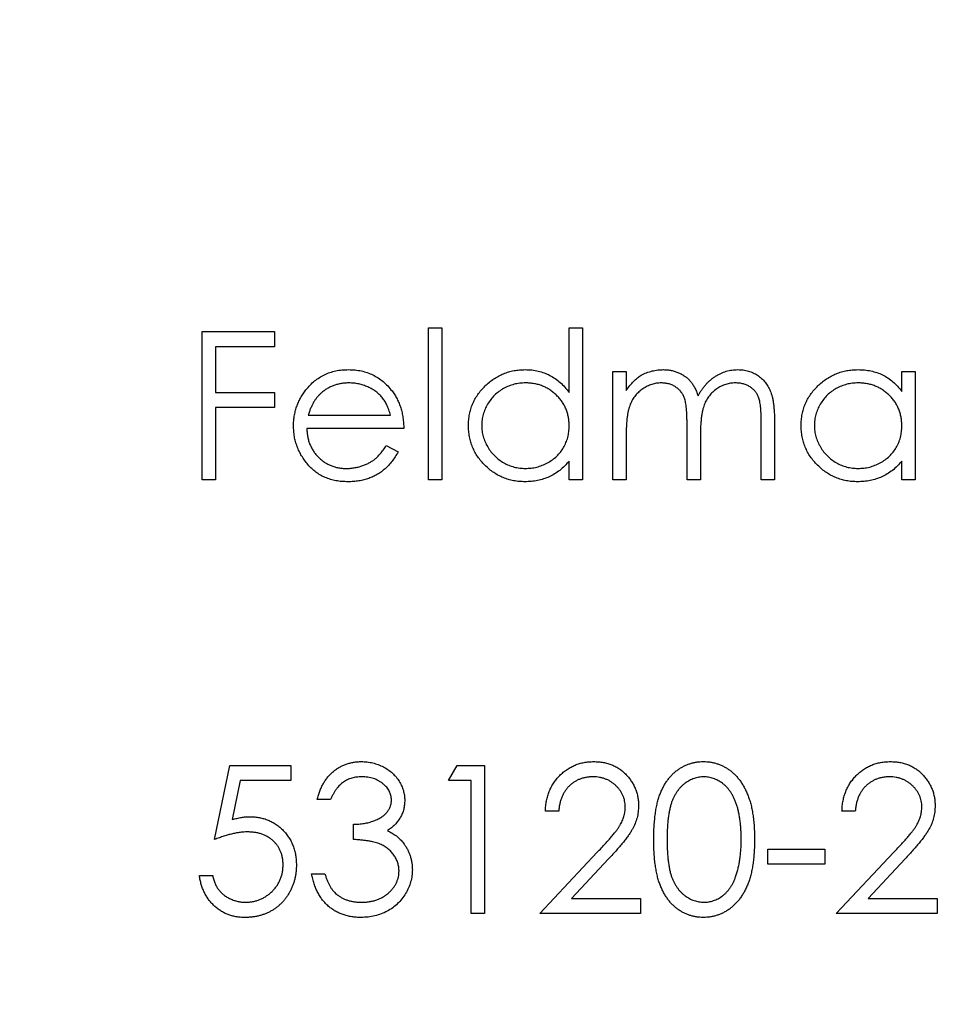
# Model space of a CAD drawing. Units: millimetres. Extents: x 9 to 511, y 9 to 359.
# Drawn here: x 221 to 226, y 285 to 290 of the extents above; entities that cross this region are included whole.
import ezdxf

# ---------------------------------------------------------------- set-up
doc = ezdxf.new("R2010")
doc.units = ezdxf.units.MM
doc.header["$LTSCALE"] = 1.75

msp = doc.modelspace()

# ---------------------------------------------------------------- linework, layer by layer
at = {"color": 7, "linetype": 'Continuous', "lineweight": 25}
for p, q in [((221.6141, 288.5363), (222.0008, 288.5363)), ((221.6141, 287.7425), (221.6141, 288.5363)), ((222.0008, 288.5363), (222.0008, 288.4548)), ((222.8251, 288.5566), (222.8963, 288.5566)), ((222.8251, 287.7425), (222.8251, 288.5566)), ((222.8963, 288.5566), (222.8963, 287.7425)), ((223.5781, 288.2103), (223.5781, 288.5566)), ((223.5781, 288.5566), (223.6494, 288.5566)), ((223.6494, 288.5566), (223.6494, 287.7425)), ((221.6853, 288.4548), (221.6853, 288.2106)), ((222.0008, 288.4548), (221.6853, 288.4548)), ((223.8122, 288.3226), (223.8834, 288.3226)), ((223.8122, 287.7425), (223.8122, 288.3226)), ((223.8834, 288.3226), (223.8834, 288.2217)), ((225.359, 288.2152), (225.359, 288.3226)), ((225.359, 288.3226), (225.4302, 288.3226)), ((225.4302, 288.3226), (225.4302, 287.7425)), ((221.6853, 288.2106), (222.0008, 288.2106)), ((222.0008, 288.2106), (222.0008, 288.1292)), ((221.6853, 288.1292), (221.6853, 287.7425)), ((222.0008, 288.1292), (221.6853, 288.1292)), ((222.1813, 288.0885), (222.6216, 288.0885)), ((224.6059, 287.7425), (224.6059, 288.057)), ((224.6772, 288.0567), (224.6772, 287.7425)), ((222.6928, 288.0173), (222.1738, 288.0173)), ((224.2091, 287.7425), (224.2091, 288.0375)), ((223.8834, 287.9866), (223.8834, 287.7425)), ((224.2803, 287.9681), (224.2803, 287.7425)), ((222.599, 287.9257), (222.6623, 287.8924)), ((223.5781, 287.7425), (223.5781, 287.8428)), ((225.359, 287.7425), (225.359, 287.8428)), ((221.6853, 287.7425), (221.6141, 287.7425)), ((222.8963, 287.7425), (222.8251, 287.7425)), ((223.6494, 287.7425), (223.5781, 287.7425)), ((223.8834, 287.7425), (223.8122, 287.7425)), ((224.2803, 287.7425), (224.2091, 287.7425)), ((224.6772, 287.7425), (224.6059, 287.7425)), ((225.4302, 287.7425), (225.359, 287.7425)), ((221.6802, 285.8165), (221.7617, 286.2133)), ((221.7617, 286.2133), (222.0873, 286.2133)), ((222.0873, 286.2133), (222.0873, 286.1319)), ((222.9319, 286.1319), (222.9785, 286.2133)), ((222.9785, 286.2133), (223.1253, 286.2133)), ((223.1253, 286.2133), (223.1253, 285.4196)), ((221.8173, 286.1319), (221.7745, 285.9232)), ((222.0873, 286.1319), (221.8173, 286.1319)), ((223.054, 286.1319), (222.9319, 286.1319)), ((223.054, 285.4196), (223.054, 286.1319)), ((222.301, 286.0302), (222.2298, 286.0302)), ((223.5222, 285.9691), (223.4509, 285.9691)), ((225.1097, 285.9691), (225.0384, 285.9691)), ((222.4231, 285.8165), (222.4231, 285.8979)), ((223.4204, 285.4196), (223.7282, 285.7481)), ((224.6415, 285.7656), (224.9468, 285.7656)), ((224.6415, 285.6842), (224.6415, 285.7656)), ((224.9468, 285.7656), (224.9468, 285.6842)), ((225.0079, 285.4196), (225.3157, 285.7481)), ((223.789, 285.713), (223.5904, 285.501)), ((224.9468, 285.6842), (224.6415, 285.6842)), ((225.3765, 285.713), (225.1779, 285.501)), ((221.5988, 285.6231), (221.6701, 285.6231)), ((222.1992, 285.6333), (222.2705, 285.6333)), ((223.5904, 285.501), (223.9597, 285.501)), ((223.9597, 285.501), (223.9597, 285.4196)), ((225.1779, 285.501), (225.5472, 285.501)), ((225.5472, 285.501), (225.5472, 285.4196)), ((223.1253, 285.4196), (223.054, 285.4196)), ((223.9597, 285.4196), (223.4204, 285.4196)), ((225.5472, 285.4196), (225.0079, 285.4196))]:
    msp.add_line(p, q, dxfattribs=at)
msp.add_circle((224.1836, 287.7425), 60, dxfattribs=at)
for points, knots in [([(222.1693, 288.2246), (222.1765, 288.2332), (222.1907, 288.2501), (222.2146, 288.2723), (222.2405, 288.2909), (222.2681, 288.3063), (222.2977, 288.3181), (222.3288, 288.3268), (222.3619, 288.3317), (222.3845, 288.3324), (222.3961, 288.3327)], [0, 0, 0, 0, 0.128835, 0.253589, 0.374643, 0.49534, 0.616325, 0.739759, 0.866842, 1, 1, 1, 1]), ([(222.3961, 288.3327), (222.408, 288.3324), (222.4313, 288.3318), (222.4653, 288.3262), (222.4975, 288.3174), (222.5279, 288.3049), (222.5564, 288.2887), (222.5829, 288.2687), (222.6078, 288.2455), (222.6223, 288.2277), (222.6297, 288.2186)], [0, 0, 0, 0, 0.13204, 0.259033, 0.38188, 0.502258, 0.622752, 0.744743, 0.870109, 1, 1, 1, 1]), ([(223.0388, 288.0341), (223.0391, 288.0442), (223.0396, 288.0641), (223.0438, 288.0935), (223.0508, 288.1217), (223.0607, 288.1488), (223.0734, 288.1747), (223.0888, 288.1995), (223.1069, 288.2233), (223.1279, 288.2454), (223.1505, 288.2659), (223.1748, 288.2837), (223.2, 288.299), (223.2266, 288.3112), (223.2542, 288.321), (223.2829, 288.3278), (223.3128, 288.3319), (223.3331, 288.3324), (223.3434, 288.3327)], [0, 0, 0, 0, 0.063775, 0.126079, 0.186904, 0.247574, 0.308003, 0.369132, 0.432033, 0.496791, 0.561611, 0.624914, 0.686726, 0.748079, 0.809582, 0.871631, 0.934886, 1, 1, 1, 1]), ([(223.3434, 288.3327), (223.3553, 288.3324), (223.3785, 288.3317), (223.4125, 288.3258), (223.4447, 288.3161), (223.4752, 288.3027), (223.5038, 288.2852), (223.5309, 288.2642), (223.5558, 288.239), (223.5706, 288.22), (223.5781, 288.2103)], [0, 0, 0, 0, 0.128884, 0.252985, 0.37421, 0.494102, 0.614753, 0.738511, 0.866243, 1, 1, 1, 1]), ([(223.9639, 288.3033), (223.9734, 288.3079), (223.9922, 288.3168), (224.022, 288.326), (224.0525, 288.3316), (224.0731, 288.3323), (224.0834, 288.3327)], [0, 0, 0, 0, 0.253734, 0.503035, 0.750014, 1, 1, 1, 1]), ([(224.0834, 288.3327), (224.0904, 288.3325), (224.1043, 288.332), (224.1249, 288.329), (224.1448, 288.3237), (224.164, 288.3163), (224.182, 288.3074), (224.1986, 288.297), (224.2135, 288.2853), (224.2267, 288.2717), (224.2385, 288.256), (224.2494, 288.2377), (224.2595, 288.2163), (224.2651, 288.2008), (224.268, 288.1926)], [0, 0, 0, 0, 0.084152, 0.166532, 0.248836, 0.331246, 0.412957, 0.490494, 0.566156, 0.639987, 0.716765, 0.802144, 0.895833, 1, 1, 1, 1]), ([(224.268, 288.1926), (224.2712, 288.1983), (224.2773, 288.2093), (224.2875, 288.2249), (224.2983, 288.2395), (224.3097, 288.2531), (224.3215, 288.2657), (224.334, 288.2772), (224.347, 288.2877), (224.3651, 288.3001), (224.3887, 288.3131), (224.4184, 288.3245), (224.4492, 288.3315), (224.4702, 288.3323), (224.4808, 288.3327)], [0, 0, 0, 0, 0.071766, 0.141226, 0.209116, 0.27484, 0.339483, 0.402476, 0.464942, 0.526833, 0.647415, 0.765562, 0.881615, 1, 1, 1, 1]), ([(224.4808, 288.3327), (224.4905, 288.3324), (224.5095, 288.3316), (224.5373, 288.326), (224.5631, 288.3163), (224.587, 288.3031), (224.6086, 288.2865), (224.6274, 288.2668), (224.6432, 288.244), (224.6535, 288.2226), (224.6605, 288.2037), (224.6649, 288.1876), (224.6687, 288.1699), (224.6718, 288.1505), (224.6742, 288.1295), (224.6759, 288.1067), (224.677, 288.0823), (224.6771, 288.0654), (224.6772, 288.0567)], [0, 0, 0, 0, 0.075604, 0.147965, 0.218797, 0.28947, 0.359724, 0.429708, 0.500497, 0.574429, 0.613947, 0.657155, 0.703973, 0.754939, 0.809707, 0.868833, 0.932385, 1, 1, 1, 1]), ([(224.8196, 288.0341), (224.8199, 288.0442), (224.8205, 288.0641), (224.8247, 288.0935), (224.8317, 288.1217), (224.8416, 288.1488), (224.8542, 288.1747), (224.8696, 288.1995), (224.8878, 288.2233), (224.9087, 288.2454), (224.9314, 288.2659), (224.9556, 288.2837), (224.9808, 288.299), (225.0074, 288.3112), (225.035, 288.321), (225.0638, 288.3278), (225.0937, 288.3319), (225.114, 288.3324), (225.1243, 288.3327)], [0, 0, 0, 0, 0.063775, 0.126079, 0.186904, 0.247574, 0.308003, 0.369132, 0.432033, 0.496791, 0.561611, 0.624914, 0.686726, 0.748079, 0.809582, 0.871631, 0.934886, 1, 1, 1, 1]), ([(225.1243, 288.3327), (225.1361, 288.3324), (225.1593, 288.3318), (225.1933, 288.3264), (225.2254, 288.3175), (225.256, 288.3052), (225.2848, 288.289), (225.3117, 288.2685), (225.3369, 288.2439), (225.3515, 288.225), (225.359, 288.2152)], [0, 0, 0, 0, 0.129862, 0.254654, 0.376015, 0.495255, 0.614798, 0.738106, 0.865196, 1, 1, 1, 1]), ([(222.3997, 288.2615), (222.3926, 288.2614), (222.3786, 288.2611), (222.3579, 288.2585), (222.338, 288.2542), (222.3188, 288.2483), (222.3005, 288.2404), (222.2828, 288.2312), (222.266, 288.22), (222.2556, 288.2114), (222.2503, 288.2071)], [0, 0, 0, 0, 0.131092, 0.259141, 0.384162, 0.505992, 0.629098, 0.750669, 0.874039, 1, 1, 1, 1]), ([(222.6216, 288.0885), (222.6189, 288.0979), (222.6139, 288.1161), (222.6034, 288.1413), (222.5916, 288.1637), (222.5777, 288.1831), (222.5618, 288.2003), (222.5435, 288.2154), (222.523, 288.2289), (222.5004, 288.2403), (222.4764, 288.2499), (222.4514, 288.2564), (222.4258, 288.2609), (222.4085, 288.2613), (222.3997, 288.2615)], [0, 0, 0, 0, 0.09624, 0.185231, 0.267501, 0.3444, 0.419595, 0.496891, 0.576638, 0.660268, 0.745387, 0.83004, 0.914474, 1, 1, 1, 1]), ([(223.3444, 288.2615), (223.334, 288.2611), (223.3134, 288.2604), (223.2832, 288.2547), (223.2544, 288.2452), (223.2269, 288.2322), (223.2014, 288.2159), (223.1786, 288.1961), (223.1583, 288.1735), (223.1412, 288.148), (223.1273, 288.1208), (223.1175, 288.0923), (223.111, 288.0631), (223.1103, 288.0433), (223.11, 288.0333)], [0, 0, 0, 0, 0.085921, 0.169593, 0.252476, 0.336244, 0.419505, 0.502036, 0.584775, 0.669846, 0.754185, 0.836658, 0.91801, 1, 1, 1, 1]), ([(223.5781, 288.0313), (223.5779, 288.0393), (223.5775, 288.055), (223.5742, 288.0782), (223.569, 288.1004), (223.5617, 288.1216), (223.552, 288.1417), (223.5404, 288.1608), (223.5266, 288.1789), (223.5108, 288.1957), (223.4935, 288.2111), (223.4753, 288.2248), (223.4558, 288.236), (223.4354, 288.2453), (223.414, 288.2527), (223.3916, 288.2577), (223.3683, 288.2611), (223.3525, 288.2614), (223.3444, 288.2615)], [0, 0, 0, 0, 0.065634, 0.129188, 0.191219, 0.251913, 0.312507, 0.373494, 0.435152, 0.498741, 0.562095, 0.624187, 0.685476, 0.746097, 0.807612, 0.869967, 0.933951, 1, 1, 1, 1]), ([(223.8834, 288.2217), (223.8898, 288.2306), (223.9021, 288.2475), (223.9223, 288.2697), (223.9424, 288.2886), (223.9569, 288.2986), (223.9639, 288.3033)], [0, 0, 0, 0, 0.283595, 0.543395, 0.780646, 1, 1, 1, 1]), ([(224.071, 288.2615), (224.0624, 288.2612), (224.0452, 288.2605), (224.02, 288.2542), (223.9956, 288.2445), (223.9725, 288.231), (223.9512, 288.2142), (223.9327, 288.1945), (223.917, 288.1721), (223.9066, 288.1512), (223.9, 288.1327), (223.8955, 288.1169), (223.8917, 288.0995), (223.8889, 288.0802), (223.8861, 288.0593), (223.8848, 288.0366), (223.8835, 288.0122), (223.8834, 287.9953), (223.8834, 287.9866)], [0, 0, 0, 0, 0.068677, 0.136871, 0.206114, 0.277538, 0.349772, 0.421251, 0.492911, 0.567027, 0.606614, 0.649704, 0.697303, 0.749086, 0.804881, 0.865485, 0.930237, 1, 1, 1, 1]), ([(224.2091, 288.0375), (224.209, 288.0458), (224.209, 288.0618), (224.2084, 288.0848), (224.2072, 288.1056), (224.2059, 288.1244), (224.204, 288.1411), (224.2018, 288.1557), (224.1992, 288.1682), (224.195, 288.1819), (224.1885, 288.1971), (224.178, 288.2132), (224.1649, 288.2273), (224.1496, 288.2394), (224.1324, 288.2493), (224.1133, 288.2565), (224.0926, 288.2607), (224.0784, 288.2612), (224.071, 288.2615)], [0, 0, 0, 0, 0.08253, 0.158779, 0.227738, 0.289946, 0.345499, 0.393896, 0.436374, 0.472122, 0.536384, 0.599078, 0.661948, 0.726311, 0.791771, 0.858647, 0.927305, 1, 1, 1, 1]), ([(224.4684, 288.2615), (224.4594, 288.2612), (224.4416, 288.2605), (224.4157, 288.2541), (224.3907, 288.2443), (224.3675, 288.2301), (224.3462, 288.2132), (224.3279, 288.193), (224.3127, 288.1702), (224.3024, 288.149), (224.296, 288.1301), (224.2917, 288.1135), (224.2884, 288.0947), (224.2852, 288.0737), (224.2832, 288.0504), (224.2813, 288.025), (224.2805, 287.9973), (224.2803, 287.9781), (224.2803, 287.9681)], [0, 0, 0, 0, 0.068158, 0.134707, 0.201865, 0.270788, 0.340024, 0.408083, 0.476813, 0.547346, 0.58564, 0.628865, 0.677153, 0.730803, 0.789807, 0.854325, 0.924365, 1, 1, 1, 1]), ([(224.6059, 288.057), (224.6059, 288.0644), (224.6059, 288.0787), (224.6053, 288.0992), (224.6041, 288.1178), (224.6028, 288.1346), (224.6009, 288.1497), (224.5985, 288.1629), (224.5959, 288.1743), (224.5917, 288.1871), (224.5849, 288.2011), (224.5745, 288.2162), (224.5615, 288.2294), (224.5465, 288.2408), (224.5293, 288.2501), (224.5104, 288.2568), (224.4899, 288.2609), (224.4757, 288.2613), (224.4684, 288.2615)], [0, 0, 0, 0, 0.078343, 0.1505633, 0.2161511, 0.2756798, 0.3287071, 0.3759044, 0.4173019, 0.4526927, 0.5172653, 0.5812166, 0.6453219, 0.7120245, 0.78013, 0.8502182, 0.9226485, 1, 1, 1, 1]), ([(225.1252, 288.2615), (225.1148, 288.2611), (225.0943, 288.2604), (225.0641, 288.2547), (225.0352, 288.2452), (225.0078, 288.2322), (224.9822, 288.2159), (224.9594, 288.1961), (224.9391, 288.1735), (224.922, 288.148), (224.9081, 288.1208), (224.8983, 288.0923), (224.8919, 288.0631), (224.8912, 288.0433), (224.8909, 288.0333)], [0, 0, 0, 0, 0.0859205, 0.1695934, 0.2524755, 0.3362445, 0.4195045, 0.5020359, 0.5847746, 0.6698465, 0.7541849, 0.8366582, 0.9180097, 1, 1, 1, 1]), ([(225.359, 288.0313), (225.3588, 288.0393), (225.3583, 288.055), (225.3551, 288.0782), (225.3498, 288.1004), (225.3425, 288.1216), (225.3329, 288.1417), (225.3213, 288.1608), (225.3074, 288.1789), (225.2917, 288.1957), (225.2744, 288.2111), (225.2561, 288.2248), (225.2366, 288.236), (225.2162, 288.2453), (225.1949, 288.2527), (225.1725, 288.2577), (225.1492, 288.2611), (225.1333, 288.2614), (225.1252, 288.2615)], [0, 0, 0, 0, 0.065634, 0.129188, 0.191219, 0.251913, 0.312507, 0.373494, 0.435152, 0.498741, 0.562095, 0.624187, 0.685476, 0.746097, 0.807612, 0.869967, 0.933951, 1, 1, 1, 1]), ([(222.1026, 288.0309), (222.1028, 288.0399), (222.1033, 288.0575), (222.1063, 288.0837), (222.1116, 288.1091), (222.1189, 288.1338), (222.1283, 288.1577), (222.1398, 288.1809), (222.1535, 288.2033), (222.164, 288.2175), (222.1693, 288.2246)], [0, 0, 0, 0, 0.128045, 0.253768, 0.377428, 0.500551, 0.623296, 0.746578, 0.872348, 1, 1, 1, 1]), ([(222.2503, 288.2071), (222.2465, 288.2037), (222.2388, 288.1968), (222.2286, 288.1848), (222.2188, 288.172), (222.2099, 288.1577), (222.2017, 288.1421), (222.194, 288.1254), (222.1871, 288.1075), (222.1833, 288.0949), (222.1813, 288.0885)], [0, 0, 0, 0, 0.109984, 0.22258, 0.3385, 0.458709, 0.585535, 0.717518, 0.854667, 1, 1, 1, 1]), ([(222.6297, 288.2186), (222.6347, 288.2117), (222.6447, 288.1981), (222.6572, 288.1758), (222.6681, 288.1525), (222.6768, 288.1278), (222.6838, 288.102), (222.6889, 288.0749), (222.6919, 288.0465), (222.6925, 288.0271), (222.6928, 288.0173)], [0, 0, 0, 0, 0.118522, 0.236255, 0.356174, 0.47725, 0.60154, 0.729618, 0.862158, 1, 1, 1, 1]), ([(222.3943, 287.7323), (222.3832, 287.7326), (222.3615, 287.7331), (222.3298, 287.7375), (222.3, 287.7446), (222.2721, 287.7546), (222.246, 287.7676), (222.2219, 287.7835), (222.1995, 287.8021), (222.1795, 287.8236), (222.1615, 287.8467), (222.1457, 287.8707), (222.1324, 287.8957), (222.1216, 287.9214), (222.1129, 287.9476), (222.1069, 287.9747), (222.1034, 288.0026), (222.1028, 288.0214), (222.1026, 288.0309)], [0, 0, 0, 0, 0.071579, 0.139629, 0.204797, 0.268135, 0.329814, 0.391301, 0.453434, 0.516552, 0.579631, 0.641119, 0.701294, 0.76081, 0.819932, 0.87892, 0.938983, 1, 1, 1, 1]), ([(222.1738, 288.0173), (222.1741, 288.0096), (222.1748, 287.9946), (222.178, 287.9726), (222.1831, 287.9517), (222.1902, 287.9319), (222.1988, 287.9131), (222.2093, 287.8954), (222.2218, 287.8788), (222.2358, 287.8633), (222.2514, 287.8494), (222.2678, 287.837), (222.2852, 287.8266), (222.3036, 287.8182), (222.3228, 287.8116), (222.3429, 287.8071), (222.3639, 287.8041), (222.3782, 287.8037), (222.3854, 287.8036)], [0, 0, 0, 0, 0.068385, 0.134476, 0.198391, 0.260753, 0.321829, 0.383037, 0.444653, 0.507398, 0.569825, 0.630778, 0.690929, 0.750945, 0.811049, 0.872331, 0.935004, 1, 1, 1, 1]), ([(223.3412, 287.7323), (223.331, 287.7326), (223.3108, 287.7332), (223.281, 287.7374), (223.2525, 287.7442), (223.2249, 287.7537), (223.1987, 287.7664), (223.1735, 287.7814), (223.1495, 287.7994), (223.127, 287.82), (223.1064, 287.8423), (223.0882, 287.8661), (223.0731, 287.8913), (223.0604, 287.9175), (223.0507, 287.945), (223.0439, 287.9737), (223.0396, 288.0035), (223.0391, 288.0238), (223.0388, 288.0341)], [0, 0, 0, 0, 0.06462, 0.127433, 0.189004, 0.24993, 0.310668, 0.372329, 0.434939, 0.499576, 0.564191, 0.626735, 0.688109, 0.749294, 0.810331, 0.871901, 0.935046, 1, 1, 1, 1]), ([(223.11, 288.0333), (223.1104, 288.0234), (223.1113, 288.0037), (223.1173, 287.9745), (223.1275, 287.946), (223.1414, 287.9185), (223.1588, 287.8929), (223.179, 287.8699), (223.2021, 287.85), (223.2277, 287.8334), (223.255, 287.82), (223.2838, 287.8107), (223.3134, 287.8046), (223.3336, 287.8039), (223.3438, 287.8036)], [0, 0, 0, 0, 0.081589, 0.162859, 0.245484, 0.330807, 0.416493, 0.499893, 0.583048, 0.667158, 0.751312, 0.833785, 0.916256, 1, 1, 1, 1]), ([(223.3438, 287.8036), (223.3541, 287.8039), (223.3746, 287.8047), (223.4048, 287.8104), (223.4342, 287.8199), (223.4623, 287.833), (223.4884, 287.8493), (223.5119, 287.8684), (223.5317, 287.8905), (223.5486, 287.9149), (223.5617, 287.9416), (223.5714, 287.97), (223.577, 288.0001), (223.5778, 288.0207), (223.5781, 288.0313)], [0, 0, 0, 0, 0.084802, 0.168664, 0.252552, 0.33824, 0.423103, 0.505556, 0.586176, 0.667136, 0.748499, 0.830452, 0.913456, 1, 1, 1, 1]), ([(225.1221, 287.7323), (225.1118, 287.7326), (225.0916, 287.7332), (225.0619, 287.7374), (225.0333, 287.7442), (225.0058, 287.7537), (224.9796, 287.7664), (224.9544, 287.7814), (224.9304, 287.7994), (224.9079, 287.82), (224.8872, 287.8423), (224.8691, 287.8661), (224.8539, 287.8913), (224.8413, 287.9175), (224.8315, 287.945), (224.8247, 287.9737), (224.8205, 288.0035), (224.8199, 288.0238), (224.8196, 288.0341)], [0, 0, 0, 0, 0.06462, 0.127433, 0.189004, 0.24993, 0.310668, 0.372329, 0.434939, 0.499576, 0.564191, 0.626735, 0.688109, 0.749294, 0.810331, 0.871901, 0.935046, 1, 1, 1, 1]), ([(224.8909, 288.0333), (224.8913, 288.0234), (224.8921, 288.0037), (224.8982, 287.9745), (224.9084, 287.946), (224.9223, 287.9185), (224.9397, 287.8929), (224.9598, 287.8699), (224.9829, 287.85), (225.0085, 287.8334), (225.0359, 287.82), (225.0647, 287.8107), (225.0943, 287.8046), (225.1144, 287.8039), (225.1246, 287.8036)], [0, 0, 0, 0, 0.081589, 0.162859, 0.245484, 0.330807, 0.416493, 0.499893, 0.583048, 0.667158, 0.751312, 0.833785, 0.916256, 1, 1, 1, 1]), ([(225.1246, 287.8036), (225.1349, 287.8039), (225.1554, 287.8047), (225.1857, 287.8104), (225.215, 287.8199), (225.2431, 287.833), (225.2693, 287.8493), (225.2927, 287.8684), (225.3126, 287.8905), (225.3294, 287.9149), (225.3426, 287.9416), (225.3522, 287.97), (225.3579, 288.0001), (225.3586, 288.0207), (225.359, 288.0313)], [0, 0, 0, 0, 0.084802, 0.168664, 0.252552, 0.33824, 0.423103, 0.505556, 0.586176, 0.667136, 0.748499, 0.830452, 0.913456, 1, 1, 1, 1]), ([(222.3854, 287.8036), (222.3925, 287.8037), (222.4066, 287.804), (222.4277, 287.8066), (222.4483, 287.8109), (222.4686, 287.8168), (222.488, 287.824), (222.5059, 287.8326), (222.5225, 287.8422), (222.5379, 287.8531), (222.5529, 287.8665), (222.5678, 287.8832), (222.5837, 287.9029), (222.5937, 287.9178), (222.599, 287.9257)], [0, 0, 0, 0, 0.082592, 0.163879, 0.245659, 0.327726, 0.40861, 0.485749, 0.559169, 0.630268, 0.705306, 0.792065, 0.889796, 1, 1, 1, 1]), ([(222.6623, 287.8924), (222.6572, 287.8835), (222.6474, 287.8661), (222.6305, 287.8422), (222.6128, 287.8207), (222.5935, 287.8021), (222.5732, 287.786), (222.5517, 287.7718), (222.529, 287.7598), (222.505, 287.7497), (222.4795, 287.7418), (222.4525, 287.7363), (222.4239, 287.7329), (222.4044, 287.7325), (222.3943, 287.7323)], [0, 0, 0, 0, 0.09337, 0.181661, 0.265874, 0.346355, 0.4246, 0.501903, 0.579992, 0.658443, 0.738672, 0.821894, 0.908801, 1, 1, 1, 1]), ([(223.5781, 287.8428), (223.5701, 287.8338), (223.5544, 287.816), (223.5282, 287.7929), (223.5005, 287.7738), (223.4713, 287.7583), (223.4407, 287.7467), (223.4088, 287.7384), (223.3755, 287.7331), (223.3527, 287.7326), (223.3412, 287.7323)], [0, 0, 0, 0, 0.134298, 0.262085, 0.38627, 0.507165, 0.6273, 0.748145, 0.87237, 1, 1, 1, 1]), ([(225.359, 287.8428), (225.3509, 287.8338), (225.3353, 287.816), (225.3091, 287.7929), (225.2813, 287.7738), (225.2521, 287.7583), (225.2215, 287.7467), (225.1896, 287.7384), (225.1563, 287.7331), (225.1336, 287.7326), (225.1221, 287.7323)], [0, 0, 0, 0, 0.134298, 0.262085, 0.38627, 0.507165, 0.6273, 0.748145, 0.87237, 1, 1, 1, 1]), ([(222.2298, 286.0302), (222.2317, 286.0382), (222.2355, 286.0538), (222.2433, 286.0761), (222.2519, 286.0972), (222.2622, 286.1167), (222.2734, 286.1351), (222.2863, 286.1518), (222.3002, 286.1673), (222.3156, 286.1811), (222.3317, 286.1935), (222.3488, 286.2042), (222.3666, 286.2133), (222.3851, 286.2208), (222.4044, 286.2265), (222.4243, 286.2306), (222.4449, 286.2333), (222.4589, 286.2336), (222.466, 286.2337)], [0, 0, 0, 0, 0.072625, 0.141977, 0.208985, 0.273957, 0.336889, 0.398745, 0.460116, 0.520825, 0.580994, 0.640152, 0.698622, 0.757271, 0.816427, 0.876254, 0.937165, 1, 1, 1, 1]), ([(222.466, 286.2337), (222.4764, 286.2334), (222.4969, 286.2328), (222.527, 286.2271), (222.556, 286.2182), (222.5837, 286.2058), (222.6094, 286.1906), (222.6322, 286.1724), (222.6519, 286.1518), (222.6684, 286.1289), (222.6814, 286.1045), (222.6909, 286.0794), (222.6967, 286.0536), (222.6975, 286.0362), (222.6979, 286.0275)], [0, 0, 0, 0, 0.090254, 0.17854, 0.266093, 0.354631, 0.441886, 0.525747, 0.608114, 0.690197, 0.770821, 0.848326, 0.924012, 1, 1, 1, 1]), ([(223.4509, 285.9691), (223.4514, 285.9786), (223.4523, 285.9971), (223.4566, 286.0242), (223.4627, 286.05), (223.4713, 286.0745), (223.482, 286.0978), (223.4949, 286.1198), (223.5101, 286.1404), (223.5274, 286.1595), (223.5462, 286.177), (223.5665, 286.1921), (223.5877, 286.2049), (223.61, 286.2156), (223.6334, 286.2236), (223.6579, 286.2295), (223.6835, 286.2331), (223.7009, 286.2335), (223.7098, 286.2337)], [0, 0, 0, 0, 0.068791, 0.135103, 0.198979, 0.261904, 0.323495, 0.385195, 0.446969, 0.509765, 0.572251, 0.633405, 0.693251, 0.752583, 0.812579, 0.873275, 0.93555, 1, 1, 1, 1]), ([(223.7098, 286.2337), (223.7185, 286.2335), (223.7356, 286.2331), (223.7605, 286.2297), (223.7843, 286.2243), (223.8068, 286.2167), (223.8279, 286.2066), (223.8477, 286.1944), (223.8665, 286.1802), (223.8835, 286.1636), (223.899, 286.1459), (223.9124, 286.127), (223.9239, 286.1074), (223.9334, 286.0871), (223.9405, 286.0658), (223.9458, 286.0438), (223.9489, 286.021), (223.9493, 286.0056), (223.9496, 285.9977)], [0, 0, 0, 0, 0.069475, 0.136517, 0.200789, 0.26383, 0.325735, 0.387291, 0.449509, 0.512968, 0.576275, 0.63758, 0.697903, 0.757172, 0.816599, 0.876653, 0.93729, 1, 1, 1, 1]), ([(224.031, 285.8161), (224.031, 285.8289), (224.0312, 285.8536), (224.0328, 285.8896), (224.0355, 285.9234), (224.0391, 285.9549), (224.0436, 285.9843), (224.0495, 286.0113), (224.0563, 286.0362), (224.0641, 286.059), (224.073, 286.08), (224.0826, 286.0996), (224.0934, 286.1177), (224.1047, 286.1348), (224.117, 286.1504), (224.13, 286.1648), (224.1442, 286.1777), (224.159, 286.1895), (224.1747, 286.1998), (224.1907, 286.2089), (224.2072, 286.2166), (224.2242, 286.2227), (224.2416, 286.2278), (224.2595, 286.2312), (224.2777, 286.2334), (224.2901, 286.2336), (224.2963, 286.2337)], [0, 0, 0, 0, 0.068595, 0.133246, 0.194313, 0.251279, 0.304513, 0.354235, 0.400481, 0.443411, 0.484015, 0.523252, 0.561042, 0.5979, 0.633518, 0.668314, 0.702496, 0.736685, 0.770293, 0.803437, 0.835913, 0.86846, 0.900847, 0.933467, 0.966258, 1, 1, 1, 1]), ([(224.2963, 286.2337), (224.3027, 286.2336), (224.3152, 286.2334), (224.3338, 286.2312), (224.3519, 286.2277), (224.3695, 286.2228), (224.3868, 286.2166), (224.4036, 286.2089), (224.4199, 286.1999), (224.4357, 286.1893), (224.4509, 286.1775), (224.4653, 286.1642), (224.4788, 286.1495), (224.4917, 286.1335), (224.5035, 286.116), (224.5147, 286.0972), (224.5248, 286.0768), (224.5345, 286.0552), (224.5428, 286.0318), (224.5504, 286.0067), (224.5565, 285.9796), (224.5616, 285.9506), (224.5655, 285.9197), (224.5684, 285.8868), (224.5699, 285.8521), (224.5702, 285.8283), (224.5703, 285.8161)], [0, 0, 0, 0, 0.033788, 0.067194, 0.099862, 0.132567, 0.165151, 0.197913, 0.231319, 0.265083, 0.299255, 0.334399, 0.369943, 0.406284, 0.444064, 0.482998, 0.523354, 0.565537, 0.609613, 0.656391, 0.705885, 0.758325, 0.813832, 0.872795, 0.934722, 1, 1, 1, 1]), ([(225.0384, 285.9691), (225.0389, 285.9786), (225.0398, 285.9971), (225.0441, 286.0242), (225.0502, 286.05), (225.0588, 286.0745), (225.0695, 286.0978), (225.0824, 286.1198), (225.0976, 286.1404), (225.1149, 286.1595), (225.1337, 286.177), (225.154, 286.1921), (225.1752, 286.2049), (225.1975, 286.2156), (225.2209, 286.2236), (225.2454, 286.2295), (225.271, 286.2331), (225.2884, 286.2335), (225.2973, 286.2337)], [0, 0, 0, 0, 0.068791, 0.135103, 0.198979, 0.261904, 0.323495, 0.385195, 0.446969, 0.509765, 0.572251, 0.633405, 0.693251, 0.752583, 0.812579, 0.873275, 0.93555, 1, 1, 1, 1]), ([(225.2973, 286.2337), (225.306, 286.2335), (225.3231, 286.2331), (225.348, 286.2297), (225.3718, 286.2243), (225.3943, 286.2167), (225.4154, 286.2066), (225.4352, 286.1944), (225.454, 286.1802), (225.471, 286.1636), (225.4865, 286.1459), (225.4999, 286.127), (225.5114, 286.1074), (225.5209, 286.0871), (225.528, 286.0658), (225.5333, 286.0438), (225.5364, 286.021), (225.5368, 286.0056), (225.5371, 285.9977)], [0, 0, 0, 0, 0.069475, 0.136517, 0.200789, 0.26383, 0.325735, 0.387291, 0.449509, 0.512968, 0.576275, 0.63758, 0.697903, 0.757172, 0.816599, 0.876653, 0.93729, 1, 1, 1, 1]), ([(222.467, 286.1523), (222.458, 286.152), (222.4403, 286.1514), (222.4149, 286.146), (222.3912, 286.1373), (222.3731, 286.1271), (222.3598, 286.1169), (222.3502, 286.108), (222.3409, 286.0982), (222.3323, 286.0868), (222.3236, 286.0745), (222.3157, 286.0608), (222.308, 286.046), (222.3034, 286.0355), (222.301, 286.0302)], [0, 0, 0, 0, 0.1227119, 0.239685, 0.3518159, 0.4637661, 0.5208178, 0.5794483, 0.6406041, 0.7052975, 0.7736339, 0.8446694, 0.9200565, 1, 1, 1, 1]), ([(222.6266, 286.0278), (222.6265, 286.0319), (222.6264, 286.0402), (222.624, 286.0522), (222.6205, 286.0639), (222.6156, 286.0752), (222.6091, 286.0859), (222.6013, 286.0963), (222.592, 286.1062), (222.5813, 286.1154), (222.5699, 286.1242), (222.5574, 286.1317), (222.5441, 286.1381), (222.5301, 286.1433), (222.5154, 286.1473), (222.4999, 286.1501), (222.4837, 286.1519), (222.4726, 286.1522), (222.467, 286.1523)], [0, 0, 0, 0, 0.055275, 0.109966, 0.163247, 0.218076, 0.273301, 0.330909, 0.390995, 0.454176, 0.518862, 0.583311, 0.648517, 0.715031, 0.782502, 0.852323, 0.924928, 1, 1, 1, 1]), ([(223.7061, 286.1523), (223.6999, 286.1521), (223.6877, 286.1518), (223.6698, 286.1496), (223.6528, 286.1457), (223.6365, 286.1405), (223.6209, 286.1338), (223.6062, 286.1255), (223.5924, 286.1155), (223.5794, 286.1043), (223.5674, 286.0918), (223.5568, 286.0778), (223.5476, 286.0626), (223.5396, 286.0463), (223.5331, 286.0287), (223.5281, 286.0099), (223.5241, 285.99), (223.5228, 285.9762), (223.5222, 285.9691)], [0, 0, 0, 0, 0.064439, 0.126547, 0.186887, 0.245878, 0.304041, 0.362191, 0.420976, 0.48066, 0.5406, 0.600689, 0.661936, 0.724443, 0.789038, 0.856314, 0.926352, 1, 1, 1, 1]), ([(223.8783, 285.9914), (223.8782, 285.9968), (223.8779, 286.0075), (223.8754, 286.0231), (223.8716, 286.0382), (223.8662, 286.0528), (223.859, 286.0667), (223.8503, 286.08), (223.8402, 286.0929), (223.8286, 286.1049), (223.8158, 286.116), (223.8023, 286.1258), (223.788, 286.1339), (223.7729, 286.1406), (223.7572, 286.1459), (223.7408, 286.1495), (223.7237, 286.1518), (223.7121, 286.1521), (223.7061, 286.1523)], [0, 0, 0, 0, 0.061965, 0.122122, 0.180988, 0.239933, 0.299906, 0.359989, 0.421776, 0.486576, 0.551535, 0.615018, 0.677259, 0.73973, 0.80305, 0.866495, 0.931973, 1, 1, 1, 1]), ([(224.2987, 286.1523), (224.29, 286.1518), (224.2724, 286.1509), (224.2464, 286.1444), (224.2215, 286.1331), (224.2018, 286.1206), (224.1866, 286.1087), (224.1759, 286.0984), (224.1659, 286.0872), (224.1567, 286.0748), (224.148, 286.0616), (224.1401, 286.0473), (224.133, 286.0319), (224.1264, 286.0154), (224.1206, 285.9974), (224.1158, 285.9775), (224.1114, 285.9556), (224.1082, 285.9316), (224.1055, 285.9057), (224.1037, 285.8778), (224.1023, 285.8478), (224.1022, 285.8271), (224.1022, 285.8165)], [0, 0, 0, 0, 0.060387, 0.120883, 0.182755, 0.247811, 0.281299, 0.315088, 0.349702, 0.384857, 0.420966, 0.458511, 0.497175, 0.537602, 0.580503, 0.627468, 0.678388, 0.733983, 0.793747, 0.857714, 0.926698, 1, 1, 1, 1]), ([(224.4991, 285.8165), (224.499, 285.826), (224.4987, 285.8447), (224.4978, 285.872), (224.4954, 285.898), (224.4927, 285.9227), (224.4887, 285.946), (224.4845, 285.9681), (224.4788, 285.9887), (224.4727, 286.0082), (224.4657, 286.0263), (224.458, 286.0431), (224.4498, 286.0587), (224.4409, 286.073), (224.4313, 286.0862), (224.421, 286.0979), (224.4101, 286.1085), (224.395, 286.1206), (224.3751, 286.133), (224.3505, 286.1444), (224.3248, 286.1509), (224.3074, 286.1518), (224.2987, 286.1523)], [0, 0, 0, 0, 0.065681, 0.128486, 0.188175, 0.245106, 0.299448, 0.350823, 0.399942, 0.446672, 0.491255, 0.533376, 0.573853, 0.612526, 0.649597, 0.685532, 0.720106, 0.753838, 0.818925, 0.880493, 0.940311, 1, 1, 1, 1]), ([(225.2936, 286.1523), (225.2874, 286.1521), (225.2752, 286.1518), (225.2573, 286.1496), (225.2403, 286.1457), (225.224, 286.1405), (225.2084, 286.1338), (225.1937, 286.1255), (225.1799, 286.1155), (225.1669, 286.1043), (225.1549, 286.0918), (225.1443, 286.0778), (225.1351, 286.0626), (225.1271, 286.0463), (225.1206, 286.0287), (225.1156, 286.0099), (225.1116, 285.99), (225.1103, 285.9762), (225.1097, 285.9691)], [0, 0, 0, 0, 0.064439, 0.126547, 0.186887, 0.245878, 0.304041, 0.362191, 0.420976, 0.48066, 0.5406, 0.600689, 0.661936, 0.724443, 0.789038, 0.856314, 0.926352, 1, 1, 1, 1]), ([(225.4658, 285.9914), (225.4657, 285.9968), (225.4654, 286.0075), (225.4629, 286.0231), (225.4591, 286.0382), (225.4537, 286.0528), (225.4465, 286.0667), (225.4378, 286.08), (225.4277, 286.0929), (225.4161, 286.1049), (225.4033, 286.116), (225.3898, 286.1258), (225.3755, 286.1339), (225.3604, 286.1406), (225.3447, 286.1459), (225.3283, 286.1495), (225.3112, 286.1518), (225.2996, 286.1521), (225.2936, 286.1523)], [0, 0, 0, 0, 0.061965, 0.122122, 0.180988, 0.239933, 0.299906, 0.359989, 0.421776, 0.486576, 0.551535, 0.615018, 0.677259, 0.73973, 0.80305, 0.866495, 0.931973, 1, 1, 1, 1]), ([(222.4231, 285.8979), (222.4329, 285.898), (222.4522, 285.8984), (222.4803, 285.9023), (222.5071, 285.9078), (222.5322, 285.9161), (222.555, 285.9259), (222.5748, 285.9372), (222.5913, 285.9497), (222.6044, 285.9638), (222.6143, 285.9788), (222.6215, 285.9945), (222.6258, 286.0109), (222.6264, 286.0221), (222.6266, 286.0278)], [0, 0, 0, 0, 0.110166, 0.215787, 0.318027, 0.417574, 0.51165, 0.596162, 0.672935, 0.74367, 0.810677, 0.874059, 0.936696, 1, 1, 1, 1]), ([(222.6979, 286.0275), (222.6976, 286.0191), (222.6971, 286.0026), (222.6927, 285.9787), (222.6853, 285.9561), (222.6751, 285.9348), (222.6619, 285.9149), (222.6459, 285.8963), (222.6269, 285.8791), (222.6126, 285.8692), (222.6052, 285.8642)], [0, 0, 0, 0, 0.1280675, 0.2506083, 0.3706302, 0.4900722, 0.6103748, 0.7343131, 0.8632165, 1, 1, 1, 1]), ([(223.7282, 285.7481), (223.7357, 285.7559), (223.7501, 285.7709), (223.7705, 285.7929), (223.7888, 285.8132), (223.8051, 285.832), (223.8191, 285.8493), (223.8316, 285.8648), (223.8415, 285.879), (223.8524, 285.8955), (223.8628, 285.9157), (223.8718, 285.9403), (223.8773, 285.9656), (223.878, 285.9828), (223.8783, 285.9914)], [0, 0, 0, 0, 0.110803, 0.212829, 0.306101, 0.390647, 0.466924, 0.534481, 0.593587, 0.644557, 0.7362, 0.825024, 0.911986, 1, 1, 1, 1]), ([(223.9496, 285.9977), (223.9492, 285.9867), (223.9484, 285.9648), (223.9419, 285.9326), (223.9317, 285.9013), (223.9195, 285.8762), (223.9071, 285.856), (223.896, 285.8393), (223.883, 285.8214), (223.8678, 285.8022), (223.8509, 285.7817), (223.8321, 285.7598), (223.8112, 285.7368), (223.7966, 285.7211), (223.789, 285.713)], [0, 0, 0, 0, 0.0987022, 0.1956723, 0.2924224, 0.3913425, 0.4444624, 0.5042288, 0.5703523, 0.6425458, 0.7222875, 0.8079211, 0.9004695, 1, 1, 1, 1]), ([(225.3157, 285.7481), (225.3232, 285.7559), (225.3376, 285.7709), (225.358, 285.7929), (225.3763, 285.8132), (225.3926, 285.832), (225.4066, 285.8493), (225.4191, 285.8648), (225.429, 285.879), (225.4399, 285.8955), (225.4503, 285.9157), (225.4593, 285.9403), (225.4648, 285.9656), (225.4655, 285.9828), (225.4658, 285.9914)], [0, 0, 0, 0, 0.110803, 0.212829, 0.306101, 0.390647, 0.466924, 0.534481, 0.593587, 0.644557, 0.7362, 0.825024, 0.911986, 1, 1, 1, 1]), ([(225.5371, 285.9977), (225.5367, 285.9867), (225.5359, 285.9648), (225.5294, 285.9326), (225.5192, 285.9013), (225.507, 285.8762), (225.4946, 285.856), (225.4835, 285.8393), (225.4705, 285.8214), (225.4553, 285.8022), (225.4384, 285.7817), (225.4196, 285.7598), (225.3987, 285.7368), (225.3841, 285.7211), (225.3765, 285.713)], [0, 0, 0, 0, 0.0987022, 0.1956723, 0.2924224, 0.3913425, 0.4444624, 0.5042288, 0.5703523, 0.6425458, 0.7222875, 0.8079211, 0.9004695, 1, 1, 1, 1]), ([(221.7745, 285.9232), (221.7829, 285.9255), (221.7992, 285.93), (221.8233, 285.935), (221.8461, 285.938), (221.8609, 285.9384), (221.868, 285.9386)], [0, 0, 0, 0, 0.275068, 0.532901, 0.773973, 1, 1, 1, 1]), ([(221.868, 285.9386), (221.8769, 285.9384), (221.8943, 285.938), (221.9198, 285.9344), (221.9442, 285.9287), (221.9673, 285.9207), (221.9893, 285.9105), (222.0099, 285.8978), (222.0294, 285.883), (222.0475, 285.8659), (222.064, 285.8471), (222.0784, 285.8268), (222.0907, 285.8054), (222.1006, 285.7825), (222.1085, 285.7585), (222.1137, 285.7331), (222.1172, 285.7064), (222.1176, 285.6882), (222.1178, 285.6789)], [0, 0, 0, 0, 0.065808, 0.129394, 0.190894, 0.251281, 0.310815, 0.370371, 0.430768, 0.492881, 0.555104, 0.616067, 0.677256, 0.73826, 0.800762, 0.864778, 0.931045, 1, 1, 1, 1]), ([(221.8552, 285.8572), (221.849, 285.857), (221.8363, 285.8568), (221.8168, 285.8548), (221.7963, 285.8515), (221.7749, 285.8471), (221.7526, 285.8413), (221.7293, 285.8343), (221.705, 285.826), (221.6887, 285.8197), (221.6802, 285.8165)], [0, 0, 0, 0, 0.102203, 0.211023, 0.3251, 0.446502, 0.573788, 0.708901, 0.850358, 1, 1, 1, 1]), ([(222.0466, 285.6819), (222.0464, 285.6883), (222.0462, 285.7008), (222.0438, 285.719), (222.0396, 285.7363), (222.0338, 285.7526), (222.0265, 285.7681), (222.0176, 285.7827), (222.0068, 285.7962), (221.9946, 285.8087), (221.9811, 285.8203), (221.9663, 285.8301), (221.9504, 285.8384), (221.9335, 285.8455), (221.9154, 285.8506), (221.8963, 285.8545), (221.8761, 285.8567), (221.8623, 285.857), (221.8552, 285.8572)], [0, 0, 0, 0, 0.065351, 0.127916, 0.18836, 0.247216, 0.30563, 0.36377, 0.422661, 0.482687, 0.5433, 0.604118, 0.664965, 0.727413, 0.791468, 0.858055, 0.927037, 1, 1, 1, 1]), ([(222.6052, 285.8642), (222.6136, 285.8601), (222.6303, 285.852), (222.6532, 285.8362), (222.6739, 285.8179), (222.6854, 285.8036), (222.6912, 285.7964)], [0, 0, 0, 0, 0.25388, 0.503009, 0.750291, 1, 1, 1, 1]), ([(222.6673, 285.6486), (222.667, 285.656), (222.6663, 285.6707), (222.661, 285.6924), (222.6523, 285.7133), (222.6402, 285.7331), (222.6253, 285.7514), (222.608, 285.7678), (222.5881, 285.7812), (222.5697, 285.7906), (222.5534, 285.7969), (222.5395, 285.8012), (222.5239, 285.8047), (222.5068, 285.8081), (222.4881, 285.8109), (222.4679, 285.8133), (222.446, 285.8152), (222.4309, 285.816), (222.4231, 285.8165)], [0, 0, 0, 0, 0.066909, 0.133485, 0.201035, 0.271234, 0.34288, 0.413836, 0.485977, 0.56023, 0.599884, 0.644055, 0.691892, 0.744688, 0.801492, 0.862858, 0.929328, 1, 1, 1, 1]), ([(222.6912, 285.7964), (222.695, 285.7912), (222.7026, 285.7808), (222.7119, 285.7642), (222.7204, 285.7473), (222.727, 285.7298), (222.7322, 285.7119), (222.7358, 285.6935), (222.7381, 285.6746), (222.7384, 285.6618), (222.7386, 285.6554)], [0, 0, 0, 0, 0.128136, 0.254173, 0.378112, 0.501712, 0.623986, 0.747096, 0.872875, 1, 1, 1, 1]), ([(224.2963, 285.3992), (224.2901, 285.3993), (224.2777, 285.3996), (224.2595, 285.4017), (224.2417, 285.4052), (224.2244, 285.41), (224.2075, 285.416), (224.1911, 285.4237), (224.1752, 285.4326), (224.1597, 285.4428), (224.1449, 285.4544), (224.1308, 285.4673), (224.1178, 285.4817), (224.1056, 285.4975), (224.0941, 285.5144), (224.0834, 285.5328), (224.0736, 285.5525), (224.0646, 285.5737), (224.0566, 285.5966), (224.0496, 285.6216), (224.044, 285.6488), (224.0393, 285.6781), (224.0354, 285.7095), (224.0328, 285.7432), (224.0312, 285.779), (224.031, 285.8035), (224.031, 285.8161)], [0, 0, 0, 0, 0.033787, 0.066622, 0.099285, 0.131361, 0.163585, 0.196104, 0.228902, 0.262158, 0.295991, 0.330218, 0.36506, 0.400951, 0.43762, 0.475708, 0.515381, 0.556414, 0.599765, 0.646424, 0.696431, 0.749782, 0.806573, 0.867436, 0.931887, 1, 1, 1, 1]), ([(224.1022, 285.8165), (224.1022, 285.8059), (224.1023, 285.7853), (224.1037, 285.7554), (224.1055, 285.7275), (224.1079, 285.7016), (224.1115, 285.6777), (224.1155, 285.6558), (224.1204, 285.6359), (224.1262, 285.6178), (224.1328, 285.6013), (224.14, 285.586), (224.1477, 285.5716), (224.1564, 285.5584), (224.1658, 285.5461), (224.1757, 285.5348), (224.1866, 285.5246), (224.2017, 285.5124), (224.2216, 285.4998), (224.2467, 285.4889), (224.2725, 285.482), (224.29, 285.4811), (224.2987, 285.4806)], [0, 0, 0, 0, 0.072951, 0.141584, 0.205926, 0.265301, 0.320597, 0.371817, 0.41879, 0.461699, 0.502134, 0.540804, 0.578181, 0.614297, 0.649678, 0.684299, 0.718359, 0.752081, 0.817652, 0.879722, 0.939966, 1, 1, 1, 1]), ([(224.5703, 285.8161), (224.5702, 285.804), (224.5699, 285.7804), (224.5684, 285.7458), (224.5654, 285.7131), (224.5618, 285.6823), (224.5567, 285.6535), (224.5504, 285.6266), (224.5435, 285.6014), (224.5349, 285.5782), (224.5255, 285.5567), (224.5153, 285.5366), (224.5043, 285.5177), (224.4924, 285.5003), (224.4797, 285.4841), (224.4659, 285.4694), (224.4515, 285.456), (224.4362, 285.4441), (224.4202, 285.4336), (224.4039, 285.4243), (224.3869, 285.4167), (224.3697, 285.4103), (224.352, 285.4053), (224.3338, 285.4019), (224.3152, 285.3995), (224.3027, 285.3993), (224.2963, 285.3992)], [0, 0, 0, 0, 0.065063, 0.126773, 0.185516, 0.240765, 0.29298, 0.34225, 0.388919, 0.432776, 0.474628, 0.514775, 0.553606, 0.591426, 0.628028, 0.663804, 0.698984, 0.733591, 0.767628, 0.801208, 0.834264, 0.866981, 0.89972, 0.932702, 0.966176, 1, 1, 1, 1]), ([(224.469, 285.6169), (224.4714, 285.624), (224.4763, 285.6384), (224.4825, 285.6607), (224.4875, 285.6841), (224.4919, 285.7085), (224.4949, 285.734), (224.4974, 285.7605), (224.4988, 285.7881), (224.499, 285.8069), (224.4991, 285.8165)], [0, 0, 0, 0, 0.110588, 0.224542, 0.342503, 0.464324, 0.590756, 0.722227, 0.858843, 1, 1, 1, 1]), ([(222.1178, 285.6789), (222.1177, 285.6725), (222.1174, 285.6596), (222.1159, 285.6405), (222.1129, 285.6218), (222.109, 285.6036), (222.1039, 285.5857), (222.0977, 285.5683), (222.0901, 285.5513), (222.0818, 285.5347), (222.0724, 285.5188), (222.0621, 285.5039), (222.0511, 285.4898), (222.0393, 285.4767), (222.0265, 285.4646), (222.013, 285.4535), (221.9988, 285.4432), (221.9837, 285.4341), (221.968, 285.4257), (221.9515, 285.4188), (221.9346, 285.4127), (221.9171, 285.4078), (221.8989, 285.4039), (221.8801, 285.4013), (221.8608, 285.3994), (221.8476, 285.3993), (221.841, 285.3992)], [0, 0, 0, 0, 0.044014, 0.087434, 0.130118, 0.172554, 0.214555, 0.256298, 0.298438, 0.340849, 0.382715, 0.423924, 0.464246, 0.504074, 0.543862, 0.583567, 0.623094, 0.663229, 0.703551, 0.743938, 0.784541, 0.82575, 0.867757, 0.910745, 0.954914, 1, 1, 1, 1]), ([(221.8451, 285.4806), (221.8519, 285.4808), (221.8653, 285.4812), (221.885, 285.484), (221.904, 285.4884), (221.9221, 285.4949), (221.9397, 285.5028), (221.9563, 285.5129), (221.9724, 285.5246), (221.9875, 285.538), (222.0013, 285.5527), (222.0135, 285.5684), (222.0236, 285.5853), (222.0322, 285.6028), (222.0387, 285.6213), (222.0433, 285.6407), (222.046, 285.661), (222.0464, 285.6749), (222.0466, 285.6819)], [0, 0, 0, 0, 0.064207, 0.126425, 0.18768, 0.248216, 0.308305, 0.369661, 0.431699, 0.495947, 0.559758, 0.622295, 0.683911, 0.745092, 0.80674, 0.869087, 0.93329, 1, 1, 1, 1]), ([(221.841, 285.3992), (221.8331, 285.3994), (221.8175, 285.3997), (221.7947, 285.4029), (221.7728, 285.4075), (221.7519, 285.4145), (221.7319, 285.4232), (221.7129, 285.4342), (221.6947, 285.4467), (221.6778, 285.4614), (221.6621, 285.4775), (221.648, 285.4949), (221.6355, 285.5135), (221.6248, 285.5332), (221.6156, 285.554), (221.6084, 285.576), (221.6026, 285.5991), (221.6001, 285.615), (221.5988, 285.6231)], [0, 0, 0, 0, 0.065421, 0.128708, 0.190236, 0.250724, 0.310637, 0.370766, 0.431615, 0.493523, 0.555883, 0.617342, 0.678668, 0.740711, 0.802985, 0.866803, 0.932347, 1, 1, 1, 1]), ([(221.6701, 285.6231), (221.6718, 285.6155), (221.6752, 285.601), (221.6826, 285.5806), (221.6916, 285.5623), (221.7024, 285.5461), (221.7152, 285.532), (221.7298, 285.5193), (221.7462, 285.508), (221.7645, 285.4985), (221.7837, 285.4904), (221.8038, 285.485), (221.8243, 285.4812), (221.8382, 285.4808), (221.8451, 285.4806)], [0, 0, 0, 0, 0.094687, 0.181994, 0.264377, 0.34218, 0.418618, 0.496509, 0.577369, 0.661511, 0.746733, 0.831258, 0.915206, 1, 1, 1, 1]), ([(222.464, 285.3992), (222.4555, 285.3994), (222.4388, 285.3998), (222.4142, 285.4025), (222.3908, 285.4073), (222.3685, 285.4138), (222.3472, 285.4221), (222.327, 285.4323), (222.3079, 285.4444), (222.2899, 285.4585), (222.2732, 285.4742), (222.258, 285.4919), (222.2443, 285.5111), (222.2322, 285.5322), (222.2214, 285.5549), (222.2126, 285.5795), (222.2047, 285.6057), (222.2011, 285.6239), (222.1992, 285.6333)], [0, 0, 0, 0, 0.065541, 0.128963, 0.190377, 0.250092, 0.308548, 0.366398, 0.424542, 0.48317, 0.542243, 0.601739, 0.662506, 0.724856, 0.789128, 0.856346, 0.926295, 1, 1, 1, 1]), ([(222.2705, 285.6333), (222.2723, 285.6272), (222.2759, 285.6153), (222.2821, 285.5982), (222.2891, 285.5825), (222.2966, 285.5681), (222.3045, 285.5549), (222.3133, 285.5432), (222.3224, 285.5325), (222.3293, 285.5265), (222.3326, 285.5236)], [0, 0, 0, 0, 0.14977, 0.291316, 0.425966, 0.55216, 0.671527, 0.786122, 0.895325, 1, 1, 1, 1]), ([(222.7386, 285.6554), (222.7382, 285.6443), (222.7374, 285.6221), (222.7301, 285.5893), (222.7189, 285.5573), (222.7029, 285.5267), (222.6834, 285.498), (222.6602, 285.4724), (222.6336, 285.4503), (222.604, 285.4319), (222.5718, 285.4172), (222.5375, 285.407), (222.5013, 285.4003), (222.4766, 285.3996), (222.464, 285.3992)], [0, 0, 0, 0, 0.079648, 0.158922, 0.239619, 0.322609, 0.406035, 0.487602, 0.569685, 0.653036, 0.737436, 0.822478, 0.909748, 1, 1, 1, 1]), ([(222.4653, 285.4806), (222.4727, 285.4808), (222.4872, 285.4811), (222.5084, 285.4836), (222.5286, 285.4872), (222.5475, 285.4929), (222.5654, 285.4999), (222.582, 285.5086), (222.5976, 285.5189), (222.612, 285.5306), (222.6249, 285.5434), (222.6363, 285.5568), (222.6459, 285.5707), (222.6537, 285.5852), (222.6599, 285.6003), (222.6641, 285.6159), (222.667, 285.6321), (222.6672, 285.643), (222.6673, 285.6486)], [0, 0, 0, 0, 0.0760717, 0.1487517, 0.2184028, 0.2857596, 0.350598, 0.414964, 0.4780693, 0.5417607, 0.6043499, 0.664075, 0.7214636, 0.7775871, 0.8326444, 0.8878435, 0.9434603, 1, 1, 1, 1]), ([(224.2987, 285.4806), (224.3075, 285.481), (224.3251, 285.4817), (224.3507, 285.4887), (224.3756, 285.4993), (224.3952, 285.5117), (224.41, 285.5236), (224.4207, 285.5337), (224.4304, 285.545), (224.4397, 285.5573), (224.4482, 285.5706), (224.4559, 285.585), (224.463, 285.6005), (224.467, 285.6114), (224.469, 285.6169)], [0, 0, 0, 0, 0.112813, 0.225394, 0.339595, 0.459675, 0.521735, 0.583926, 0.648174, 0.713881, 0.781004, 0.851451, 0.924051, 1, 1, 1, 1]), ([(222.3326, 285.5236), (222.3371, 285.5202), (222.346, 285.5133), (222.3604, 285.5046), (222.3756, 285.497), (222.3919, 285.4912), (222.4089, 285.4863), (222.4269, 285.4831), (222.4458, 285.4809), (222.4587, 285.4807), (222.4653, 285.4806)], [0, 0, 0, 0, 0.118271, 0.236178, 0.355663, 0.475904, 0.600127, 0.728608, 0.861313, 1, 1, 1, 1])]:
    msp.add_open_spline(points, degree=3, knots=knots, dxfattribs=at)

doc.saveas('drawing.dxf')
